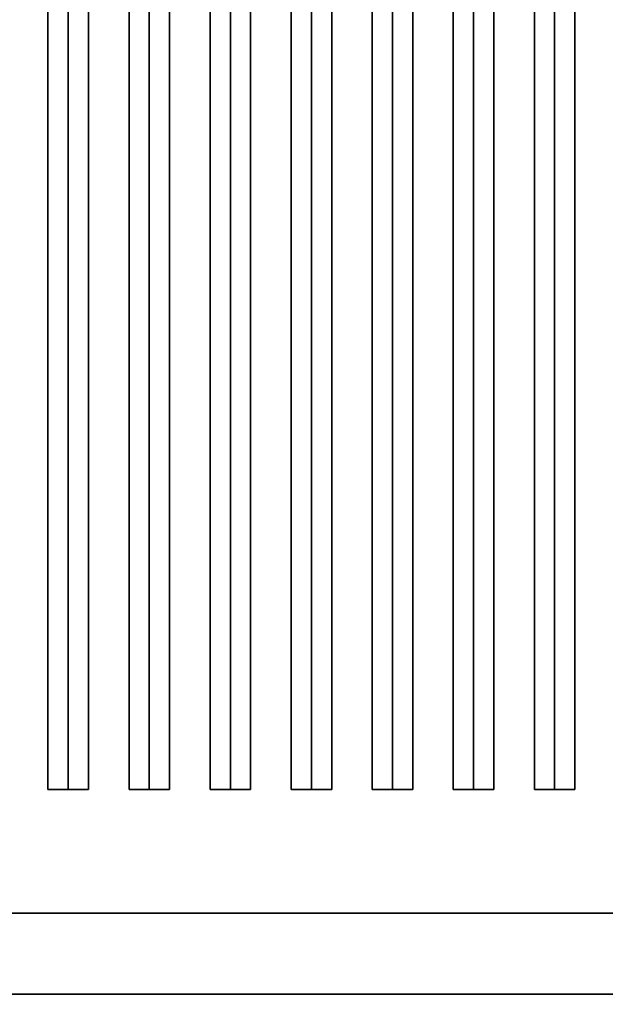
# Model space of a CAD drawing. Extents: x -83 to 83, y -21 to 21.
# Drawn here: x 55 to 63, y -13 to -1 of the extents above; entities that cross this region are included whole.
import ezdxf

# ---------------------------------------------------------------- set-up
doc = ezdxf.new("R2010")
doc.units = 0
for name, color, linetype in [('3D-BLACK', 250, 'CONTINUOUS'), ('3D-CASTIRON', 251, 'CONTINUOUS'), ('3D-FLAT', 7, 'CONTINUOUS'), ('3D-NON', 43, 'CONTINUOUS')]:
    doc.layers.add(name, color=color, linetype=linetype)

msp = doc.modelspace()

# ---------------------------------------------------------------- linework, layer by layer
at = {"layer": '3D-BLACK'}
for points in [[(82.45, 13.05, 36), (48.45, 13.05, 36), (48.45, -11.95, 36), (82.45, -11.95, 36)], [(82.45, 13.05, 35), (48.45, 13.05, 35), (48.45, -11.95, 35), (82.45, -11.95, 35)], [(82.45, -11.95, 35), (48.45, -11.95, 35), (48.45, -11.95, 36), (82.45, -11.95, 36)]]:
    msp.add_3dface(points, dxfattribs=at)
at = {"layer": '3D-CASTIRON'}
for points in [[(55.95, 11.578, 39.445), (55.7, 11.578, 38.445), (55.7, -10.422, 38.445), (55.95, -10.422, 39.445)], [(55.7, 11.578, 38.445), (55.95, 11.578, 38.695), (55.95, -10.422, 38.695), (55.7, -10.422, 38.445)], [(56.2, 11.578, 38.445), (55.95, 11.578, 38.695), (55.95, -10.422, 38.695), (56.2, -10.422, 38.445)], [(55.95, 11.578, 39.445), (56.2, 11.578, 38.445), (56.2, -10.422, 38.445), (55.95, -10.422, 39.445)], [(56.95, 11.578, 39.445), (56.7, 11.578, 38.445), (56.7, -10.422, 38.445), (56.95, -10.422, 39.445)], [(56.7, 11.578, 38.445), (56.95, 11.578, 38.695), (56.95, -10.422, 38.695), (56.7, -10.422, 38.445)], [(57.2, 11.578, 38.445), (56.95, 11.578, 38.695), (56.95, -10.422, 38.695), (57.2, -10.422, 38.445)], [(56.95, 11.578, 39.445), (57.2, 11.578, 38.445), (57.2, -10.422, 38.445), (56.95, -10.422, 39.445)], [(57.95, 11.578, 39.445), (57.7, 11.578, 38.445), (57.7, -10.422, 38.445), (57.95, -10.422, 39.445)], [(57.7, 11.578, 38.445), (57.95, 11.578, 38.695), (57.95, -10.422, 38.695), (57.7, -10.422, 38.445)], [(58.2, 11.578, 38.445), (57.95, 11.578, 38.695), (57.95, -10.422, 38.695), (58.2, -10.422, 38.445)], [(57.95, 11.578, 39.445), (58.2, 11.578, 38.445), (58.2, -10.422, 38.445), (57.95, -10.422, 39.445)], [(58.95, 11.578, 39.445), (58.7, 11.578, 38.445), (58.7, -10.422, 38.445), (58.95, -10.422, 39.445)], [(58.7, 11.578, 38.445), (58.95, 11.578, 38.695), (58.95, -10.422, 38.695), (58.7, -10.422, 38.445)], [(59.2, 11.578, 38.445), (58.95, 11.578, 38.695), (58.95, -10.422, 38.695), (59.2, -10.422, 38.445)], [(58.95, 11.578, 39.445), (59.2, 11.578, 38.445), (59.2, -10.422, 38.445), (58.95, -10.422, 39.445)], [(59.95, 11.578, 39.445), (59.7, 11.578, 38.445), (59.7, -10.422, 38.445), (59.95, -10.422, 39.445)], [(59.7, 11.578, 38.445), (59.95, 11.578, 38.695), (59.95, -10.422, 38.695), (59.7, -10.422, 38.445)], [(60.2, 11.578, 38.445), (59.95, 11.578, 38.695), (59.95, -10.422, 38.695), (60.2, -10.422, 38.445)], [(59.95, 11.578, 39.445), (60.2, 11.578, 38.445), (60.2, -10.422, 38.445), (59.95, -10.422, 39.445)], [(60.95, 11.578, 39.445), (60.7, 11.578, 38.445), (60.7, -10.422, 38.445), (60.95, -10.422, 39.445)], [(60.7, 11.578, 38.445), (60.95, 11.578, 38.695), (60.95, -10.422, 38.695), (60.7, -10.422, 38.445)], [(61.2, 11.578, 38.445), (60.95, 11.578, 38.695), (60.95, -10.422, 38.695), (61.2, -10.422, 38.445)], [(60.95, 11.578, 39.445), (61.2, 11.578, 38.445), (61.2, -10.422, 38.445), (60.95, -10.422, 39.445)], [(61.95, 11.578, 39.445), (61.7, 11.578, 38.445), (61.7, -10.422, 38.445), (61.95, -10.422, 39.445)], [(61.7, 11.578, 38.445), (61.95, 11.578, 38.695), (61.95, -10.422, 38.695), (61.7, -10.422, 38.445)], [(62.2, 11.578, 38.445), (61.95, 11.578, 38.695), (61.95, -10.422, 38.695), (62.2, -10.422, 38.445)], [(61.95, 11.578, 39.445), (62.2, 11.578, 38.445), (62.2, -10.422, 38.445), (61.95, -10.422, 39.445)], [(55.95, -10.422, 39.445), (56.2, -10.422, 38.445), (55.95, -10.422, 38.695), (55.7, -10.422, 38.445)], [(56.95, -10.422, 39.445), (57.2, -10.422, 38.445), (56.95, -10.422, 38.695), (56.7, -10.422, 38.445)], [(57.95, -10.422, 39.445), (58.2, -10.422, 38.445), (57.95, -10.422, 38.695), (57.7, -10.422, 38.445)], [(58.95, -10.422, 39.445), (59.2, -10.422, 38.445), (58.95, -10.422, 38.695), (58.7, -10.422, 38.445)], [(59.95, -10.422, 39.445), (60.2, -10.422, 38.445), (59.95, -10.422, 38.695), (59.7, -10.422, 38.445)], [(60.95, -10.422, 39.445), (61.2, -10.422, 38.445), (60.95, -10.422, 38.695), (60.7, -10.422, 38.445)], [(61.95, -10.422, 39.445), (62.2, -10.422, 38.445), (61.95, -10.422, 38.695), (61.7, -10.422, 38.445)]]:
    msp.add_3dface(points, dxfattribs=at)
at = {"layer": '3D-FLAT'}
for points in [[(83.45, 16.05, 25), (47.45, 16.05, 25), (47.45, -16.7, 25), (83.45, -16.7, 25)], [(83.45, 16.05, 27), (47.45, 16.05, 27), (47.45, -16.7, 27), (83.45, -16.7, 27)], [(83.35, 16.05, 24.9), (47.55, 16.05, 24.9), (47.55, -14.7, 24.9), (83.35, -14.7, 24.9)], [(83.35, 16.05, 3), (47.55, 16.05, 3), (47.55, -14.7, 3), (83.35, -14.7, 3)], [(48.45, -11.95, 38.5), (47.45, -12.95, 38.5), (83.45, -12.95, 38.5), (82.45, -11.95, 38.5)], [(48.45, -11.95, 36), (47.45, -12.95, 36), (83.45, -12.95, 36), (82.45, -11.95, 36)], [(83.35, -12.95, 36), (11.55, -12.95, 36), (11.55, -19.35, 36), (83.35, -19.35, 36)]]:
    msp.add_3dface(points, dxfattribs=at)
at = {"layer": '3D-NON'}
for points in [[(48.45, -11.95, 36), (82.45, -11.95, 36), (82.45, -11.95, 38.5), (48.45, -11.95, 38.5)], [(83.35, -12.95, 35), (11.55, -12.95, 35), (11.55, -12.95, 36), (83.35, -12.95, 36)], [(47.45, -12.95, 36), (83.45, -12.95, 36), (83.45, -12.95, 38.5), (47.45, -12.95, 38.5)], [(47.45, -12.95, 35), (47.45, -12.95, 35.9), (83.45, -12.95, 35.9), (83.45, -12.95, 35)], [(83.35, -12.95, 27), (83.35, -12.95, 35), (47.55, -12.95, 35), (47.55, -12.95, 27)]]:
    msp.add_3dface(points, dxfattribs=at)

doc.saveas('drawing.dxf')
